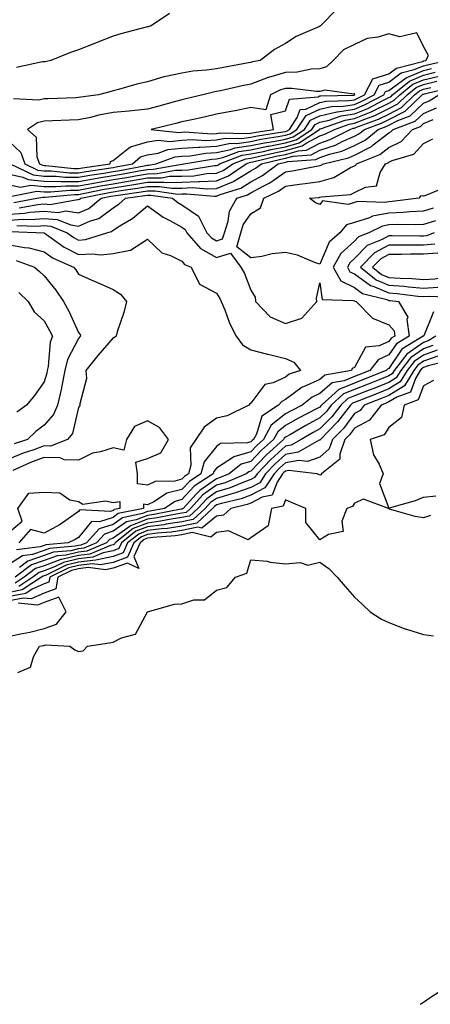
# Model space of a CAD drawing. Units: inches. Extents: x 989603 to 992243, y 7239818 to 7242458.
# Drawn here: x 990351 to 990470, y 7239818 to 7240104 of the extents above; entities that cross this region are included whole.
import ezdxf

# ---------------------------------------------------------------- set-up
doc = ezdxf.new("R2010")
doc.units = ezdxf.units.IN
doc.header["$MEASUREMENT"] = 0
doc.layers.add('Contour_98967239', color=7, linetype='Continuous', true_color=0x2e6d3e)

msp = doc.modelspace()

# ---------------------------------------------------------------- linework, layer by layer
at = {"layer": 'Contour_98967239'}
for points in [[(990443.06, 7240106.91, 3168), (990438.19, 7240101.92, 3168), (990438.08, 7240101.89, 3168), (990438.05, 7240101.85, 3168), (990437.92, 7240101.79, 3168), (990431.14, 7240098.83, 3168), (990428.05, 7240096.86, 3168), (990424.83, 7240095.14, 3168), (990420.75, 7240091.92, 3168), (990418.46, 7240091.51, 3168), (990418.05, 7240091.35, 3168), (990417.34, 7240091.21, 3168), (990410.06, 7240089.91, 3168), (990408.05, 7240089.49, 3168), (990405.2, 7240089.07, 3168), (990401.17, 7240088.8, 3168), (990398.05, 7240088.23, 3168), (990393.37, 7240087.24, 3168), (990392.77, 7240087.2, 3168), (990388.05, 7240085.76, 3168), (990384.93, 7240085.04, 3168), (990379.59, 7240083.46, 3168), (990378.05, 7240083.06, 3168), (990377.13, 7240082.84, 3168), (990373.86, 7240081.92, 3168), (990368.7, 7240081.27, 3168), (990368.05, 7240081.13, 3168), (990367.23, 7240081.1, 3168), (990359.15, 7240080.82, 3168), (990358.05, 7240080.78, 3168), (990356.57, 7240080.44, 3168), (990349.17, 7240080.8, 3168)], [(990394.38, 7240105.59, 3167), (990389.07, 7240101.92, 3167), (990388.28, 7240101.69, 3167), (990388.05, 7240101.65, 3167), (990387.66, 7240101.53, 3167), (990380.32, 7240099.65, 3167), (990378.05, 7240098.97, 3167), (990373.18, 7240097.05, 3167), (990373, 7240096.97, 3167), (990368.05, 7240095.03, 3167), (990365.74, 7240094.23, 3167), (990360.05, 7240091.92, 3167), (990358.41, 7240091.56, 3167), (990358.05, 7240091.51, 3167), (990357.6, 7240091.47, 3167), (990350.06, 7240089.91, 3167)], [(990348.05, 7240068.26, 3168), (990351.29, 7240065.16, 3168), (990352.46, 7240061.92, 3168), (990356.23, 7240060.1, 3168), (990358.05, 7240059.91, 3168), (990360.07, 7240059.9, 3168), (990365.46, 7240059.33, 3168), (990368.05, 7240059.32, 3168), (990370.26, 7240059.71, 3168), (990376.77, 7240060.64, 3168), (990378.05, 7240060.86, 3168), (990378.97, 7240061, 3168), (990383.71, 7240061.92, 3168), (990386.02, 7240063.95, 3168), (990388.05, 7240064.53, 3168), (990391.17, 7240065.05, 3168), (990393.93, 7240066.04, 3168), (990398.05, 7240066.47, 3168), (990402.87, 7240066.74, 3168), (990403.18, 7240066.79, 3168), (990408.05, 7240067.02, 3168), (990412.07, 7240067.9, 3168), (990413.97, 7240067.84, 3168), (990418.05, 7240068.42, 3168), (990420.94, 7240069.03, 3168), (990425.93, 7240069.8, 3168), (990428.05, 7240070.2, 3168), (990429.39, 7240070.58, 3168), (990431.39, 7240071.92, 3168), (990434.04, 7240075.93, 3168), (990438.05, 7240077.8, 3168), (990441.42, 7240078.55, 3168), (990444.76, 7240078.63, 3168), (990448.05, 7240079.16, 3168), (990450, 7240079.97, 3168), (990453.78, 7240081.92, 3168), (990455.24, 7240084.73, 3168), (990458.05, 7240085.61, 3168), (990461.65, 7240088.32, 3168), (990465.41, 7240089.28, 3168), (990468.05, 7240090.4, 3168), (990469.28, 7240090.69, 3168), (990474.65, 7240091.92, 3168)], [(990348.2, 7240061.92, 3167), (990354.85, 7240058.72, 3167), (990358.05, 7240058.38, 3167), (990361.61, 7240058.36, 3167), (990364.21, 7240058.08, 3167), (990368.05, 7240058.06, 3167), (990371.32, 7240058.65, 3167), (990375.35, 7240059.22, 3167), (990378.05, 7240059.67, 3167), (990379.98, 7240059.99, 3167), (990387.59, 7240061.46, 3167), (990388.05, 7240061.54, 3167), (990388.43, 7240061.54, 3167), (990390.49, 7240061.92, 3167), (990396.04, 7240063.93, 3167), (990398.05, 7240064.15, 3167), (990400.41, 7240064.28, 3167), (990404.93, 7240065.04, 3167), (990408.05, 7240065.18, 3167), (990412.22, 7240066.09, 3167), (990413.42, 7240066.55, 3167), (990418.05, 7240067.21, 3167), (990421.95, 7240068.02, 3167), (990424.55, 7240068.42, 3167), (990428.05, 7240069.09, 3167), (990430.26, 7240069.71, 3167), (990433.56, 7240071.92, 3167), (990435.34, 7240074.63, 3167), (990438.05, 7240075.88, 3167), (990442.98, 7240076.99, 3167), (990443.13, 7240077, 3167), (990448.05, 7240077.79, 3167), (990450.98, 7240078.99, 3167), (990456.62, 7240081.92, 3167), (990457.11, 7240082.86, 3167), (990458.05, 7240083.15, 3167), (990463.05, 7240086.92, 3167), (990468.05, 7240089.02, 3167), (990470.38, 7240089.59, 3167)], [(990348.05, 7240058.91, 3166), (990351.89, 7240058.08, 3166), (990353.46, 7240057.33, 3166), (990358.05, 7240056.84, 3166), (990362.94, 7240056.81, 3166), (990363.14, 7240056.83, 3166), (990368.05, 7240056.81, 3166), (990372.39, 7240057.58, 3166), (990373.94, 7240057.81, 3166), (990378.05, 7240058.49, 3166), (990381, 7240058.97, 3166), (990386.09, 7240059.96, 3166), (990388.05, 7240060.3, 3166), (990389.65, 7240060.32, 3166), (990397.97, 7240061.84, 3166), (990398.05, 7240061.84, 3166), (990398.13, 7240061.84, 3166), (990398.6, 7240061.92, 3166), (990406.69, 7240063.28, 3166), (990408.05, 7240063.34, 3166), (990409.87, 7240063.74, 3166), (990414.49, 7240065.48, 3166), (990418.05, 7240066, 3166), (990422.95, 7240067.02, 3166), (990423.19, 7240067.06, 3166), (990428.05, 7240067.98, 3166), (990431.13, 7240068.84, 3166), (990435.73, 7240071.92, 3166), (990436.64, 7240073.33, 3166), (990438.05, 7240073.97, 3166), (990440.7, 7240074.57, 3166), (990444.17, 7240075.8, 3166), (990448.05, 7240076.41, 3166), (990451.95, 7240078.02, 3166), (990456.53, 7240080.4, 3166), (990458.05, 7240081.13, 3166), (990458.57, 7240081.4, 3166), (990459.11, 7240081.92, 3166), (990464.02, 7240085.95, 3166), (990468.05, 7240087.65, 3166), (990471.49, 7240088.48, 3166)], [(990348.05, 7240055.8, 3165), (990351.24, 7240055.11, 3165), (990354.26, 7240055.71, 3165), (990358.05, 7240055.31, 3165), (990361.42, 7240055.29, 3165), (990364.4, 7240055.57, 3165), (990368.05, 7240055.55, 3165), (990372.47, 7240056.34, 3165), (990373.43, 7240056.54, 3165), (990378.05, 7240057.32, 3165), (990382.01, 7240057.96, 3165), (990384.59, 7240058.46, 3165), (990388.05, 7240059.05, 3165), (990390.87, 7240059.1, 3165), (990396.19, 7240060.06, 3165), (990398.05, 7240060.1, 3165), (990399.81, 7240060.16, 3165), (990407.52, 7240061.39, 3165), (990408.05, 7240061.41, 3165), (990408.41, 7240061.56, 3165), (990408.93, 7240061.92, 3165), (990415.54, 7240064.43, 3165), (990418.05, 7240064.79, 3165), (990421.67, 7240065.54, 3165), (990423.89, 7240066.08, 3165), (990428.05, 7240066.87, 3165), (990432, 7240067.97, 3165), (990437.89, 7240071.92, 3165), (990437.95, 7240072.02, 3165), (990438.05, 7240072.07, 3165), (990438.24, 7240072.11, 3165), (990445.35, 7240074.62, 3165), (990448.05, 7240075.05, 3165), (990452.92, 7240077.05, 3165), (990453.46, 7240077.33, 3165), (990458.05, 7240079.54, 3165), (990459.62, 7240080.35, 3165), (990461.24, 7240081.92, 3165), (990464.98, 7240084.99, 3165), (990468.05, 7240086.29, 3165), (990472.6, 7240087.37, 3165)], [(990348.67, 7240052.55, 3164), (990355.98, 7240053.99, 3164), (990358.05, 7240053.77, 3164), (990359.89, 7240053.76, 3164), (990365.66, 7240054.31, 3164), (990368.05, 7240054.3, 3164), (990370.95, 7240054.82, 3164), (990374.44, 7240055.53, 3164), (990378.05, 7240056.14, 3164), (990383.02, 7240056.95, 3164), (990383.09, 7240056.96, 3164), (990388.05, 7240057.81, 3164), (990392.1, 7240057.87, 3164), (990394.43, 7240058.3, 3164), (990398.05, 7240058.38, 3164), (990401.49, 7240058.48, 3164), (990405.21, 7240059.08, 3164), (990408.05, 7240059.2, 3164), (990409.96, 7240060.01, 3164), (990412.78, 7240061.92, 3164), (990416.59, 7240063.38, 3164), (990418.05, 7240063.58, 3164), (990420.14, 7240064.01, 3164), (990424.83, 7240065.14, 3164), (990428.05, 7240065.76, 3164), (990432.85, 7240067.12, 3164), (990434.01, 7240067.88, 3164), (990438.05, 7240070, 3164), (990439.49, 7240070.48, 3164), (990442.25, 7240071.92, 3164), (990446.54, 7240073.43, 3164), (990448.05, 7240073.68, 3164), (990451.03, 7240074.9, 3164), (990453.98, 7240075.99, 3164), (990458.05, 7240077.94, 3164), (990460.68, 7240079.29, 3164), (990463.38, 7240081.92, 3164), (990465.94, 7240084.03, 3164), (990468.05, 7240084.91, 3164), (990471.99, 7240085.86, 3164)], [(990349.24, 7240050.73, 3163), (990355.92, 7240051.92, 3163), (990357.7, 7240052.27, 3163), (990358.05, 7240052.23, 3163), (990358.36, 7240052.23, 3163), (990366.92, 7240053.05, 3163), (990368.05, 7240053.04, 3163), (990369.42, 7240053.29, 3163), (990375.44, 7240054.53, 3163), (990378.05, 7240054.96, 3163), (990381.68, 7240055.55, 3163), (990384.09, 7240055.88, 3163), (990388.05, 7240056.57, 3163), (990392.77, 7240056.64, 3163), (990393.43, 7240056.54, 3163), (990398.05, 7240056.64, 3163), (990402.92, 7240056.79, 3163), (990403.2, 7240056.77, 3163), (990408.05, 7240056.98, 3163), (990411.53, 7240058.44, 3163), (990416.62, 7240061.92, 3163), (990417.66, 7240062.31, 3163), (990418.05, 7240062.37, 3163), (990418.62, 7240062.49, 3163), (990425.76, 7240064.21, 3163), (990428.05, 7240064.64, 3163), (990431.84, 7240065.71, 3163), (990434.11, 7240065.86, 3163), (990438.05, 7240067.93, 3163), (990441.04, 7240068.93, 3163), (990446.78, 7240071.92, 3163), (990447.72, 7240072.25, 3163), (990448.05, 7240072.3, 3163), (990448.7, 7240072.57, 3163), (990455.06, 7240074.91, 3163), (990458.05, 7240076.34, 3163), (990461.73, 7240078.24, 3163), (990465.52, 7240081.92, 3163), (990466.91, 7240083.06, 3163), (990468.05, 7240083.54, 3163), (990470.19, 7240084.06, 3163)], [(990350.82, 7240049.15, 3162), (990356.24, 7240050.11, 3162), (990358.05, 7240050.26, 3162), (990359.87, 7240050.1, 3162), (990367.71, 7240051.58, 3162), (990368.05, 7240051.52, 3162), (990368.32, 7240051.65, 3162), (990368.67, 7240051.92, 3162), (990376.46, 7240053.51, 3162), (990378.05, 7240053.79, 3162), (990380.28, 7240054.15, 3162), (990385.14, 7240054.83, 3162), (990388.05, 7240055.33, 3162), (990391.51, 7240055.38, 3162), (990395.13, 7240054.84, 3162), (990398.05, 7240054.9, 3162), (990401.14, 7240055.01, 3162), (990405.33, 7240054.64, 3162), (990408.05, 7240054.76, 3162), (990412.96, 7240056.83, 3162), (990413.09, 7240056.88, 3162), (990418.05, 7240059.9, 3162), (990419.35, 7240060.62, 3162), (990421.09, 7240061.92, 3162), (990426.7, 7240063.27, 3162), (990428.05, 7240063.53, 3162), (990430.3, 7240064.17, 3162), (990435.47, 7240064.5, 3162), (990438.05, 7240065.86, 3162), (990442.59, 7240067.38, 3162), (990444.5, 7240068.37, 3162), (990448.05, 7240069.94, 3162), (990449.36, 7240070.61, 3162), (990450.94, 7240071.92, 3162), (990456.14, 7240073.83, 3162), (990458.05, 7240074.75, 3162), (990462.78, 7240077.19, 3162), (990467.66, 7240081.92, 3162), (990467.87, 7240082.1, 3162), (990468.05, 7240082.17, 3162), (990468.38, 7240082.25, 3162), (990475.87, 7240084.1, 3162)], [(990348.05, 7240047.27, 3161), (990352.41, 7240047.56, 3161), (990353.97, 7240047.84, 3161), (990358.05, 7240048.18, 3161), (990362.14, 7240047.83, 3161), (990364.38, 7240048.25, 3161), (990368.05, 7240047.68, 3161), (990370.99, 7240048.98, 3161), (990374.6, 7240051.92, 3161), (990377.46, 7240052.51, 3161), (990378.87, 7240052.74, 3161), (990386.2, 7240053.77, 3161), (990388.05, 7240054.09, 3161), (990390.25, 7240054.12, 3161), (990396.83, 7240053.14, 3161), (990398.05, 7240053.17, 3161), (990399.34, 7240053.21, 3161), (990407.45, 7240052.52, 3161), (990408.05, 7240052.54, 3161), (990409.12, 7240052.99, 3161), (990415.08, 7240054.89, 3161), (990418.05, 7240056.71, 3161), (990421.42, 7240058.55, 3161), (990425.9, 7240061.92, 3161), (990427.63, 7240062.34, 3161), (990428.05, 7240062.42, 3161), (990428.74, 7240062.61, 3161), (990436.83, 7240063.14, 3161), (990438.05, 7240063.79, 3161), (990440.85, 7240064.72, 3161), (990444.4, 7240065.57, 3161), (990448.05, 7240067.19, 3161), (990451.18, 7240068.79, 3161), (990454.94, 7240071.92, 3161), (990457.22, 7240072.75, 3161), (990458.05, 7240073.15, 3161), (990460.6, 7240074.47, 3161), (990464.17, 7240075.8, 3161), (990468.05, 7240079.51, 3161), (990469.76, 7240080.21, 3161), (990472.55, 7240081.92, 3161)], [(990348.05, 7240045.58, 3160), (990351.98, 7240045.85, 3160), (990354.19, 7240045.78, 3160), (990358.05, 7240046.09, 3160), (990361.9, 7240045.77, 3160), (990365.77, 7240044.2, 3160), (990368.05, 7240043.83, 3160), (990371.48, 7240045.35, 3160), (990373.91, 7240046.06, 3160), (990378.05, 7240049.18, 3160), (990379.72, 7240050.25, 3160), (990381.65, 7240051.92, 3160), (990387.26, 7240052.71, 3160), (990388.05, 7240052.84, 3160), (990388.99, 7240052.86, 3160), (990395.3, 7240051.92, 3160), (990396.86, 7240050.73, 3160), (990398.05, 7240050.06, 3160), (990402.82, 7240046.69, 3160), (990405.27, 7240041.92, 3160), (990406.56, 7240040.43, 3160), (990408.05, 7240039.58, 3160), (990409.83, 7240040.14, 3160), (990410.33, 7240041.92, 3160), (990411.43, 7240045.3, 3160), (990411.84, 7240048.13, 3160), (990413.99, 7240051.92, 3160), (990417.07, 7240052.9, 3160), (990418.05, 7240053.5, 3160), (990421.56, 7240055.43, 3160), (990423.56, 7240056.41, 3160), (990428.05, 7240059.62, 3160), (990430.07, 7240059.9, 3160), (990437.49, 7240061.36, 3160), (990438.05, 7240061.45, 3160), (990438.42, 7240061.55, 3160), (990439.05, 7240061.92, 3160), (990446.29, 7240063.68, 3160), (990448.05, 7240064.45, 3160), (990453.01, 7240066.96, 3160), (990453.53, 7240067.4, 3160), (990458.05, 7240070.95, 3160), (990458.69, 7240071.28, 3160), (990459.31, 7240071.92, 3160), (990465.68, 7240074.29, 3160), (990468.05, 7240076.56, 3160), (990471.85, 7240078.12, 3160)], [(990470.89, 7240049.08, 3159), (990468.05, 7240048.21, 3159), (990464.11, 7240047.98, 3159), (990462.22, 7240047.75, 3159), (990458.05, 7240047.55, 3159), (990453.27, 7240046.7, 3159), (990452.39, 7240046.26, 3159), (990448.05, 7240044.93, 3159), (990445.76, 7240044.21, 3159), (990443.83, 7240041.92, 3159), (990440.77, 7240039.2, 3159), (990438.05, 7240032.79, 3159), (990436.8, 7240033.17, 3159), (990431.58, 7240035.45, 3159), (990428.05, 7240036.18, 3159), (990424.16, 7240035.81, 3159), (990421.2, 7240035.07, 3159), (990418.05, 7240034.68, 3159), (990413.92, 7240037.79, 3159), (990415.08, 7240041.92, 3159), (990415.8, 7240044.17, 3159), (990418.05, 7240047.45, 3159), (990420.82, 7240049.15, 3159), (990421.78, 7240051.92, 3159), (990425.99, 7240053.98, 3159), (990428.05, 7240055.46, 3159), (990432.16, 7240056.03, 3159), (990433.79, 7240056.18, 3159), (990438.05, 7240056.83, 3159), (990442.05, 7240057.92, 3159), (990446.95, 7240060.82, 3159), (990448.05, 7240061.32, 3159), (990448.45, 7240061.52, 3159), (990448.69, 7240061.92, 3159), (990455.38, 7240064.59, 3159), (990458.05, 7240066.69, 3159), (990461.56, 7240068.41, 3159), (990464.88, 7240071.92, 3159), (990467.19, 7240072.78, 3159), (990468.05, 7240073.61, 3159), (990470.91, 7240074.78, 3159)], [(990474.75, 7240055.22, 3158), (990468.92, 7240052.79, 3158), (990468.05, 7240052.56, 3158), (990467.31, 7240052.66, 3158), (990466.76, 7240051.92, 3158), (990458.99, 7240050.98, 3158), (990458.05, 7240050.93, 3158), (990456.85, 7240050.72, 3158), (990448.98, 7240050.99, 3158), (990448.05, 7240050.7, 3158), (990446.27, 7240050.14, 3158), (990438.77, 7240051.2, 3158), (990438.05, 7240050.08, 3158), (990436.72, 7240050.59, 3158), (990435.02, 7240051.92, 3158), (990437.79, 7240052.18, 3158), (990438.05, 7240052.22, 3158), (990438.46, 7240052.33, 3158), (990446.93, 7240053.04, 3158), (990448.05, 7240053.56, 3158), (990451.29, 7240055.16, 3158), (990454.46, 7240055.51, 3158), (990455.5, 7240059.37, 3158), (990457.06, 7240061.92, 3158), (990457.77, 7240062.2, 3158), (990458.05, 7240062.43, 3158), (990459.04, 7240062.91, 3158), (990465.24, 7240064.73, 3158), (990468.05, 7240067.83, 3158), (990470.83, 7240069.14, 3158)], [(990350.17, 7240044.04, 3159), (990356.13, 7240043.84, 3159), (990358.05, 7240044.01, 3159), (990359.97, 7240043.84, 3159), (990364.72, 7240041.92, 3159), (990366.65, 7240040.52, 3159), (990368.05, 7240039.8, 3159), (990370.03, 7240039.94, 3159), (990376.27, 7240041.92, 3159), (990377.65, 7240042.32, 3159), (990378.05, 7240042.63, 3159), (990380.03, 7240043.9, 3159), (990383.82, 7240046.15, 3159), (990388.05, 7240049.71, 3159), (990392.57, 7240046.44, 3159), (990394.48, 7240045.49, 3159), (990398.05, 7240043.51, 3159), (990398.98, 7240042.85, 3159), (990399.46, 7240041.92, 3159), (990403.43, 7240037.3, 3159), (990408.05, 7240034.69, 3159), (990412.11, 7240035.98, 3159), (990415.09, 7240031.92, 3159), (990416.17, 7240030.05, 3159), (990418.05, 7240025.24, 3159), (990419.31, 7240023.18, 3159), (990419.34, 7240021.92, 3159), (990423.65, 7240017.52, 3159), (990428.05, 7240015.59, 3159), (990432.84, 7240017.13, 3159), (990437.12, 7240021.92, 3159), (990437.02, 7240022.95, 3159), (990438.05, 7240027.4, 3159), (990438.65, 7240022.52, 3159), (990447.69, 7240022.28, 3159), (990448.05, 7240022.11, 3159), (990448.16, 7240022.03, 3159), (990448.58, 7240021.92, 3159), (990453.3, 7240017.17, 3159), (990458.05, 7240015.22, 3159), (990459.55, 7240013.42, 3159), (990459.77, 7240011.92, 3159), (990458.69, 7240011.28, 3159), (990458.05, 7240010.32, 3159), (990455.2, 7240009.07, 3159), (990451.25, 7240008.72, 3159), (990448.05, 7240002.82, 3159), (990447.42, 7240002.55, 3159), (990447.25, 7240001.92, 3159), (990439.43, 7240000.54, 3159), (990438.05, 7239999.34, 3159), (990433.31, 7239997.18, 3159), (990432.91, 7239997.06, 3159), (990428.05, 7239993.49, 3159), (990426.99, 7239992.98, 3159), (990426.08, 7239991.92, 3159), (990421.24, 7239988.73, 3159), (990419.62, 7239983.49, 3159), (990418.78, 7239981.92, 3159), (990418.39, 7239981.58, 3159), (990418.05, 7239981.21, 3159), (990417.03, 7239980.9, 3159), (990409.26, 7239980.71, 3159), (990408.05, 7239979.92, 3159), (990404.49, 7239975.48, 3159), (990403.52, 7239971.92, 3159), (990400.2, 7239969.77, 3159), (990398.05, 7239967.42, 3159), (990393.67, 7239966.3, 3159), (990390.04, 7239963.91, 3159), (990388.05, 7239962.93, 3159), (990386.85, 7239963.12, 3159), (990386.84, 7239961.92, 3159), (990379.57, 7239960.4, 3159), (990378.05, 7239959.31, 3159), (990374.15, 7239958.02, 3159), (990371.83, 7239958.14, 3159), (990368.05, 7239953.51, 3159), (990367.1, 7239952.87, 3159), (990365.06, 7239951.92, 3159), (990358.59, 7239951.38, 3159), (990358.05, 7239951.18, 3159), (990356.93, 7239950.8, 3159), (990350.08, 7239949.89, 3159)], [(990471.52, 7240045.39, 3160), (990468.05, 7240044.32, 3160), (990465.77, 7240044.2, 3160), (990460.41, 7240044.28, 3160), (990458.05, 7240044.17, 3160), (990456.15, 7240043.82, 3160), (990452.25, 7240041.92, 3160), (990449.25, 7240040.72, 3160), (990448.05, 7240039.5, 3160), (990444.11, 7240035.86, 3160), (990441.89, 7240031.92, 3160), (990444.09, 7240027.96, 3160), (990448.05, 7240026.03, 3160), (990450.42, 7240024.29, 3160), (990457.44, 7240022.53, 3160), (990458.05, 7240022.28, 3160), (990458.38, 7240022.25, 3160), (990460.87, 7240021.92, 3160), (990463.53, 7240017.4, 3160), (990463.26, 7240016.71, 3160), (990463.93, 7240011.92, 3160), (990460.25, 7240009.72, 3160), (990458.05, 7240006.44, 3160), (990454.91, 7240005.06, 3160), (990452.52, 7240001.92, 3160), (990449.32, 7240000.65, 3160), (990448.05, 7240000.15, 3160), (990445.11, 7239998.98, 3160), (990441.6, 7239998.37, 3160), (990438.05, 7239995.26, 3160), (990435.76, 7239994.21, 3160), (990432.86, 7239991.92, 3160), (990429.69, 7239990.28, 3160), (990428.05, 7239989.34, 3160), (990423.9, 7239986.07, 3160), (990421.69, 7239981.92, 3160), (990419.77, 7239980.2, 3160), (990418.05, 7239978.38, 3160), (990413.06, 7239976.91, 3160), (990412.94, 7239976.81, 3160), (990408.05, 7239973.59, 3160), (990407.31, 7239972.66, 3160), (990407.1, 7239971.92, 3160), (990401.6, 7239968.37, 3160), (990398.05, 7239964.46, 3160), (990396.03, 7239963.94, 3160), (990392.93, 7239961.92, 3160), (990388.86, 7239961.11, 3160), (990388.05, 7239961.01, 3160), (990386.56, 7239960.43, 3160), (990380.76, 7239959.21, 3160), (990378.05, 7239957.29, 3160), (990374.02, 7239955.95, 3160), (990370.34, 7239951.92, 3160), (990368.73, 7239951.24, 3160), (990368.05, 7239951.16, 3160), (990367.05, 7239950.92, 3160), (990359.66, 7239950.31, 3160), (990358.05, 7239949.7, 3160), (990354.69, 7239948.56, 3160), (990351.79, 7239948.18, 3160), (990348.05, 7239945.74, 3160)], [(990348.36, 7240042.23, 3158), (990358.06, 7240041.92, 3158), (990363.86, 7240037.73, 3158), (990368.05, 7240035.57, 3158), (990371.97, 7240035.84, 3158), (990374.51, 7240035.46, 3158), (990378.05, 7240035.85, 3158), (990383.01, 7240036.88, 3158), (990383.11, 7240036.86, 3158), (990388.05, 7240040.01, 3158), (990392.23, 7240036.1, 3158), (990394.69, 7240035.28, 3158), (990398.05, 7240033.63, 3158), (990398.8, 7240032.67, 3158), (990400.7, 7240031.92, 3158), (990403.09, 7240026.96, 3158), (990408.05, 7240024.38, 3158), (990409, 7240022.87, 3158), (990409.44, 7240021.92, 3158), (990410.43, 7240019.54, 3158), (990411.8, 7240015.67, 3158), (990413.79, 7240011.92, 3158), (990415.56, 7240009.43, 3158), (990418.05, 7240007.89, 3158), (990422.84, 7240006.71, 3158), (990423.4, 7240006.57, 3158), (990428.05, 7240005.4, 3158), (990430.46, 7240004.33, 3158), (990432.41, 7240001.92, 3158), (990429.12, 7240000.85, 3158), (990428.05, 7240000.05, 3158), (990424.51, 7239998.38, 3158), (990422.1, 7239997.87, 3158), (990418.05, 7239992.44, 3158), (990417.74, 7239992.23, 3158), (990417.43, 7239991.92, 3158), (990411.17, 7239988.8, 3158), (990408.05, 7239988.08, 3158), (990404.46, 7239985.51, 3158), (990402.02, 7239981.92, 3158), (990400.43, 7239979.54, 3158), (990400.63, 7239974.5, 3158), (990399.93, 7239971.92, 3158), (990398.79, 7239971.18, 3158), (990398.05, 7239970.37, 3158), (990395.96, 7239969.83, 3158), (990390.26, 7239969.71, 3158), (990388.05, 7239968.62, 3158), (990385.19, 7239969.06, 3158), (990385.17, 7239971.92, 3158), (990384.66, 7239975.31, 3158), (990388.05, 7239976.42, 3158), (990391.91, 7239978.06, 3158), (990394.17, 7239981.92, 3158), (990391.56, 7239985.43, 3158), (990388.05, 7239987.36, 3158), (990384.24, 7239985.73, 3158), (990381.99, 7239981.92, 3158), (990381.18, 7239978.79, 3158), (990378.05, 7239979.48, 3158), (990374.46, 7239978.33, 3158), (990372.06, 7239977.91, 3158), (990368.05, 7239975.89, 3158), (990363.91, 7239976.06, 3158), (990362.72, 7239976.59, 3158), (990358.05, 7239976.67, 3158), (990354.58, 7239975.39, 3158), (990349.01, 7239972.88, 3158)], [(990471.15, 7240041.92, 3161), (990468.98, 7240040.99, 3161), (990468.05, 7240040.92, 3161), (990467.05, 7240040.92, 3161), (990458.96, 7240041.01, 3161), (990458.05, 7240041.01, 3161), (990456.06, 7240039.93, 3161), (990451.77, 7240038.2, 3161), (990448.05, 7240034.44, 3161), (990446.74, 7240033.23, 3161), (990446, 7240031.92, 3161), (990446.73, 7240030.6, 3161), (990448.05, 7240029.97, 3161), (990452.69, 7240026.56, 3161), (990453.67, 7240026.3, 3161), (990458.05, 7240024.49, 3161), (990460.44, 7240024.31, 3161), (990466.46, 7240023.51, 3161), (990468.05, 7240023.38, 3161), (990469.61, 7240023.48, 3161), (990476.76, 7240023.21, 3161)], [(990348.05, 7240038.44, 3157), (990352.38, 7240037.59, 3157), (990353.63, 7240037.5, 3157), (990358.05, 7240036.33, 3157), (990360.68, 7240034.55, 3157), (990366.59, 7240031.92, 3157), (990367.24, 7240031.11, 3157), (990368.05, 7240029.86, 3157), (990371.75, 7240028.22, 3157), (990373.56, 7240027.43, 3157), (990378.05, 7240025.4, 3157), (990380.24, 7240024.11, 3157), (990381.93, 7240021.92, 3157), (990381.16, 7240018.81, 3157), (990379.28, 7240013.15, 3157), (990378.94, 7240011.92, 3157), (990378.48, 7240011.49, 3157), (990378.05, 7240011.42, 3157), (990373.65, 7240006.32, 3157), (990370.16, 7240001.92, 3157), (990370.36, 7239999.61, 3157), (990368.38, 7239992.25, 3157), (990368.46, 7239991.92, 3157), (990368.34, 7239991.63, 3157), (990368.05, 7239991.24, 3157), (990366.28, 7239983.69, 3157), (990364.82, 7239981.92, 3157), (990359.95, 7239980.02, 3157), (990358.05, 7239980.05, 3157), (990355.09, 7239978.96, 3157), (990352.03, 7239977.94, 3157), (990348.05, 7239976.29, 3157)], [(990471.41, 7240038.56, 3162), (990468.05, 7240038.31, 3162), (990464.42, 7240038.29, 3162), (990461.65, 7240038.32, 3162), (990458.05, 7240038.3, 3162), (990453.91, 7240036.06, 3162), (990449.81, 7240031.92, 3162), (990454.36, 7240028.23, 3162), (990458.05, 7240026.71, 3162), (990462.51, 7240026.38, 3162), (990463.75, 7240026.22, 3162), (990468.05, 7240025.87, 3162), (990472.27, 7240026.14, 3162)], [(990349.99, 7240033.86, 3156), (990355.31, 7240031.92, 3156), (990356.76, 7240030.63, 3156), (990358.05, 7240029.39, 3156), (990361.42, 7240025.29, 3156), (990363.71, 7240021.92, 3156), (990365.26, 7240019.13, 3156), (990368.05, 7240013.01, 3156), (990368.54, 7240012.41, 3156), (990368.63, 7240011.92, 3156), (990368.36, 7240011.61, 3156), (990368.05, 7240011.22, 3156), (990364.88, 7240005.09, 3156), (990364.1, 7240001.92, 3156), (990363.14, 7239997.01, 3156), (990363.12, 7239996.85, 3156), (990361.94, 7239991.92, 3156), (990360.78, 7239989.19, 3156), (990358.05, 7239986.11, 3156), (990355.7, 7239984.27, 3156), (990353.22, 7239981.92, 3156), (990349.34, 7239980.63, 3156)], [(990350.73, 7240024.6, 3155), (990353.49, 7240021.92, 3155), (990355.14, 7240019.01, 3155), (990358.05, 7240016.33, 3155), (990359.67, 7240013.54, 3155), (990360.46, 7240011.92, 3155), (990359.8, 7240010.17, 3155), (990359.27, 7240003.14, 3155), (990358.98, 7240001.92, 3155), (990358.82, 7240001.15, 3155), (990358.05, 7239998.68, 3155), (990355.29, 7239994.68, 3155), (990352.93, 7239991.92, 3155), (990350.15, 7239989.82, 3155)], [(990470.96, 7240019.01, 3161), (990468.16, 7240012.03, 3161), (990468.09, 7240011.92, 3161), (990468.06, 7240011.91, 3161), (990468.05, 7240011.9, 3161), (990467.99, 7240011.86, 3161), (990461.8, 7240008.17, 3161), (990458.05, 7240002.56, 3161), (990457.6, 7240002.37, 3161), (990457.26, 7240001.92, 3161), (990450.67, 7239999.3, 3161), (990448.05, 7239998.29, 3161), (990443.5, 7239996.47, 3161), (990438.55, 7239991.92, 3161), (990438.33, 7239991.64, 3161), (990438.05, 7239991.34, 3161), (990436.82, 7239990.69, 3161), (990431.86, 7239988.11, 3161), (990428.05, 7239985.94, 3161), (990425.8, 7239984.17, 3161), (990424.6, 7239981.92, 3161), (990421.15, 7239978.82, 3161), (990418.05, 7239975.54, 3161), (990415.25, 7239974.72, 3161), (990411.69, 7239971.92, 3161), (990409.12, 7239970.85, 3161), (990408.05, 7239970.52, 3161), (990403.25, 7239967.12, 3161), (990403.01, 7239966.96, 3161), (990402.16, 7239966.03, 3161), (990398.35, 7239961.92, 3161), (990398.2, 7239961.77, 3161), (990398.05, 7239961.74, 3161), (990397.84, 7239961.71, 3161), (990389.84, 7239960.13, 3161), (990388.05, 7239959.9, 3161), (990384.74, 7239958.61, 3161), (990381.95, 7239958.02, 3161), (990378.05, 7239955.27, 3161), (990375.54, 7239954.43, 3161), (990373.25, 7239951.92, 3161), (990369.59, 7239950.38, 3161), (990368.05, 7239950.2, 3161), (990365.77, 7239949.64, 3161), (990360.75, 7239949.22, 3161), (990358.05, 7239948.23, 3161), (990353.34, 7239946.63, 3161), (990350.91, 7239944.78, 3161)], [(990471.7, 7240011.92, 3162), (990469.41, 7240010.56, 3162), (990468.05, 7240010.08, 3162), (990463.26, 7240006.71, 3162), (990459.62, 7240001.92, 3162), (990459.03, 7240000.94, 3162), (990458.05, 7240000.35, 3162), (990455.46, 7239999.33, 3162), (990452.01, 7239997.96, 3162), (990448.05, 7239996.42, 3162), (990444.84, 7239995.13, 3162), (990441.34, 7239991.92, 3162), (990439.92, 7239990.05, 3162), (990438.05, 7239988.17, 3162), (990433.98, 7239985.99, 3162), (990429.52, 7239983.39, 3162), (990428.05, 7239982.55, 3162), (990427.7, 7239982.27, 3162), (990427.51, 7239981.92, 3162), (990422.51, 7239977.46, 3162), (990418.05, 7239972.72, 3162), (990417.43, 7239972.54, 3162), (990416.65, 7239971.92, 3162), (990410.59, 7239969.38, 3162), (990408.05, 7239968.62, 3162), (990404.13, 7239965.84, 3162), (990400.49, 7239961.92, 3162), (990399.22, 7239960.75, 3162), (990398.05, 7239960.49, 3162), (990396.38, 7239960.25, 3162), (990390.82, 7239959.15, 3162), (990388.05, 7239958.79, 3162), (990383.1, 7239956.87, 3162), (990382.59, 7239956.46, 3162), (990378.05, 7239953.25, 3162), (990377.05, 7239952.92, 3162), (990376.15, 7239951.92, 3162), (990370.46, 7239949.51, 3162), (990368.05, 7239949.23, 3162), (990364.51, 7239948.38, 3162), (990361.82, 7239948.15, 3162), (990358.05, 7239946.75, 3162), (990354.45, 7239945.52, 3162), (990349.7, 7239941.92, 3162)], [(990470.75, 7240009.22, 3163), (990468.05, 7240008.26, 3163), (990464.33, 7240005.64, 3163), (990461.51, 7240001.92, 3163), (990460.2, 7239999.77, 3163), (990458.05, 7239998.46, 3163), (990453.35, 7239996.62, 3163), (990452.36, 7239996.23, 3163), (990448.05, 7239994.56, 3163), (990446.17, 7239993.8, 3163), (990444.12, 7239991.92, 3163), (990441.49, 7239988.48, 3163), (990438.05, 7239985, 3163), (990436.05, 7239983.92, 3163), (990432.62, 7239981.92, 3163), (990429.72, 7239980.25, 3163), (990428.05, 7239979.97, 3163), (990423.82, 7239976.15, 3163), (990419.82, 7239971.92, 3163), (990419.12, 7239970.85, 3163), (990418.05, 7239970.29, 3163), (990415.49, 7239969.36, 3163), (990412.04, 7239967.93, 3163), (990408.05, 7239966.71, 3163), (990405.25, 7239964.72, 3163), (990402.64, 7239961.92, 3163), (990400.26, 7239959.71, 3163), (990398.05, 7239959.24, 3163), (990394.92, 7239958.79, 3163), (990391.8, 7239958.17, 3163), (990388.05, 7239957.68, 3163), (990383.9, 7239956.07, 3163), (990378.67, 7239951.92, 3163), (990378.48, 7239951.49, 3163), (990378.05, 7239951.33, 3163), (990377.31, 7239951.18, 3163), (990371.32, 7239948.65, 3163), (990368.05, 7239948.27, 3163), (990363.24, 7239947.11, 3163), (990362.89, 7239947.08, 3163), (990358.05, 7239945.28, 3163), (990355.54, 7239944.43, 3163), (990352.25, 7239941.92, 3163), (990349.71, 7239940.26, 3163)], [(990472.23, 7240006.1, 3165), (990468.05, 7240004.61, 3165), (990466.47, 7240003.5, 3165), (990465.27, 7240001.92, 3165), (990462.53, 7239997.44, 3165), (990458.05, 7239994.68, 3165), (990456.07, 7239993.9, 3165), (990450.92, 7239991.92, 3165), (990449.67, 7239990.3, 3165), (990448.05, 7239989.42, 3165), (990444.87, 7239985.1, 3165), (990441.74, 7239981.92, 3165), (990440.76, 7239979.21, 3165), (990438.05, 7239976.75, 3165), (990434.47, 7239975.5, 3165), (990431.95, 7239975.82, 3165), (990428.05, 7239975.16, 3165), (990426.35, 7239973.62, 3165), (990424.73, 7239971.92, 3165), (990422.1, 7239967.87, 3165), (990418.05, 7239965.74, 3165), (990415.25, 7239964.72, 3165), (990409.48, 7239963.35, 3165), (990408.05, 7239962.92, 3165), (990407.47, 7239962.5, 3165), (990406.93, 7239961.92, 3165), (990402.31, 7239957.66, 3165), (990398.05, 7239956.74, 3165), (990393.84, 7239956.13, 3165), (990392.12, 7239955.99, 3165), (990388.05, 7239955.46, 3165), (990385.5, 7239954.47, 3165), (990382.29, 7239951.92, 3165), (990380.96, 7239949.01, 3165), (990378.05, 7239947.94, 3165), (990373.05, 7239946.92, 3165), (990368.05, 7239946.34, 3165), (990364.5, 7239945.47, 3165), (990358.7, 7239942.57, 3165), (990358.05, 7239942.33, 3165), (990357.75, 7239942.22, 3165), (990357.34, 7239941.92, 3165), (990351.72, 7239938.25, 3165), (990348.05, 7239937.53, 3165)], [(990472.09, 7240007.88, 3164), (990468.05, 7240006.43, 3164), (990465.4, 7240004.57, 3164), (990463.39, 7240001.92, 3164), (990461.36, 7239998.61, 3164), (990458.05, 7239996.57, 3164), (990454.71, 7239995.26, 3164), (990449.3, 7239993.17, 3164), (990448.05, 7239992.68, 3164), (990447.5, 7239992.47, 3164), (990446.91, 7239991.92, 3164), (990443.16, 7239987.03, 3164), (990443.07, 7239986.9, 3164), (990438.17, 7239981.92, 3164), (990438.14, 7239981.83, 3164), (990438.05, 7239981.76, 3164), (990437.81, 7239981.68, 3164), (990431.78, 7239978.19, 3164), (990428.05, 7239977.56, 3164), (990425.08, 7239974.89, 3164), (990422.28, 7239971.92, 3164), (990420.62, 7239969.35, 3164), (990418.05, 7239968.01, 3164), (990413.58, 7239966.39, 3164), (990412.2, 7239966.07, 3164), (990408.05, 7239964.81, 3164), (990406.36, 7239963.61, 3164), (990404.79, 7239961.92, 3164), (990401.28, 7239958.69, 3164), (990398.05, 7239957.99, 3164), (990393.45, 7239957.32, 3164), (990392.79, 7239957.18, 3164), (990388.05, 7239956.57, 3164), (990384.7, 7239955.27, 3164), (990380.48, 7239951.92, 3164), (990379.72, 7239950.25, 3164), (990378.05, 7239949.63, 3164), (990375.18, 7239949.05, 3164), (990372.19, 7239947.78, 3164), (990368.05, 7239947.3, 3164), (990363.71, 7239946.26, 3164), (990361.05, 7239944.92, 3164), (990358.05, 7239943.8, 3164), (990356.64, 7239943.33, 3164), (990354.8, 7239941.92, 3164), (990350.72, 7239939.25, 3164)], [(990475.26, 7240004.71, 3166), (990469.4, 7240003.27, 3166), (990468.05, 7240002.79, 3166), (990467.54, 7240002.43, 3166), (990467.15, 7240001.92, 3166), (990465.75, 7239999.62, 3166), (990464.31, 7239995.66, 3166), (990460.33, 7239994.2, 3166), (990458.05, 7239992.8, 3166), (990457.42, 7239992.55, 3166), (990455.78, 7239991.92, 3166), (990452.42, 7239987.55, 3166), (990448.05, 7239985.17, 3166), (990446.67, 7239983.3, 3166), (990445.31, 7239981.92, 3166), (990443.79, 7239977.66, 3166), (990443.8, 7239976.17, 3166), (990438.46, 7239971.92, 3166), (990438.28, 7239971.69, 3166), (990438.05, 7239971.55, 3166), (990437.8, 7239971.67, 3166), (990437.2, 7239971.92, 3166), (990429.06, 7239972.93, 3166), (990428.05, 7239972.76, 3166), (990427.61, 7239972.36, 3166), (990427.19, 7239971.92, 3166), (990425.62, 7239969.49, 3166), (990424.21, 7239965.76, 3166), (990421.29, 7239965.16, 3166), (990418.05, 7239963.46, 3166), (990416.92, 7239963.05, 3166), (990412.18, 7239961.92, 3166), (990410.04, 7239959.93, 3166), (990408.05, 7239959.65, 3166), (990403.79, 7239956.18, 3166), (990402.6, 7239956.47, 3166), (990398.05, 7239955.49, 3166), (990394.93, 7239955.04, 3166), (990390.84, 7239954.71, 3166), (990388.05, 7239954.35, 3166), (990386.3, 7239953.67, 3166), (990384.09, 7239951.92, 3166), (990382.2, 7239947.77, 3166), (990378.05, 7239946.25, 3166), (990374.46, 7239945.51, 3166), (990371.96, 7239945.83, 3166), (990368.05, 7239945.38, 3166), (990365.27, 7239944.7, 3166), (990359.73, 7239941.92, 3166), (990359.47, 7239940.5, 3166), (990358.05, 7239939.99, 3166), (990354.58, 7239938.45, 3166), (990352.73, 7239937.24, 3166), (990348.05, 7239936.31, 3166)], [(990470.96, 7239999.01, 3167), (990468.05, 7239997.5, 3167), (990466.56, 7239993.41, 3167), (990462.51, 7239991.92, 3167), (990461.71, 7239988.26, 3167), (990458.05, 7239985.36, 3167), (990456.72, 7239983.25, 3167), (990452.6, 7239981.92, 3167), (990453.63, 7239977.5, 3167), (990455.26, 7239974.71, 3167), (990456.43, 7239971.92, 3167), (990455.29, 7239969.16, 3167), (990458.05, 7239962.03, 3167), (990458.22, 7239962.09, 3167), (990465.76, 7239964.21, 3167), (990468.05, 7239965.21, 3167), (990471.69, 7239965.56, 3167)], [(990348.05, 7239955.16, 3158), (990351.74, 7239958.23, 3158), (990350.42, 7239961.92, 3158), (990353.65, 7239966.32, 3158), (990358.05, 7239966.67, 3158), (990362.6, 7239966.47, 3158), (990365.56, 7239964.41, 3158), (990368.05, 7239963.95, 3158), (990369.29, 7239963.16, 3158), (990375.89, 7239964.08, 3158), (990378.05, 7239963.59, 3158), (990380.04, 7239963.91, 3158), (990380.01, 7239961.92, 3158), (990378.39, 7239961.58, 3158), (990378.05, 7239961.33, 3158), (990377.18, 7239961.05, 3158), (990368.47, 7239961.5, 3158), (990368.05, 7239960.99, 3158), (990365.03, 7239958.9, 3158), (990362.75, 7239957.22, 3158), (990358.05, 7239954.75, 3158), (990354.14, 7239955.83, 3158), (990350.78, 7239951.92, 3158)], [(990470.07, 7239959.9, 3167), (990468.05, 7239959.14, 3167), (990465.65, 7239959.52, 3167), (990458.23, 7239961.74, 3167), (990458.05, 7239961.77, 3167), (990457.96, 7239961.83, 3167), (990457.93, 7239961.92, 3167), (990450.71, 7239964.58, 3167), (990448.05, 7239963.43, 3167), (990447.5, 7239962.47, 3167), (990445.83, 7239961.92, 3167), (990444.39, 7239958.26, 3167), (990444.8, 7239955.17, 3167), (990440.51, 7239954.38, 3167), (990438.05, 7239952.84, 3167), (990433.92, 7239957.79, 3167), (990433.96, 7239961.92, 3167), (990429.8, 7239963.67, 3167), (990428.05, 7239964.41, 3167), (990427.37, 7239962.6, 3167), (990424.02, 7239961.92, 3167), (990423.06, 7239956.93, 3167), (990423.1, 7239956.87, 3167), (990423.01, 7239956.88, 3167), (990418.05, 7239953.41, 3167), (990417.21, 7239952.76, 3167), (990411.52, 7239955.39, 3167), (990408.05, 7239954.91, 3167), (990406.4, 7239953.57, 3167), (990401.01, 7239954.88, 3167), (990398.05, 7239954.24, 3167), (990396.03, 7239953.94, 3167), (990389.57, 7239953.44, 3167), (990388.05, 7239953.24, 3167), (990387.1, 7239952.87, 3167), (990385.9, 7239951.92, 3167), (990384.1, 7239947.97, 3167), (990385.49, 7239944.48, 3167), (990382.2, 7239946.07, 3167), (990378.05, 7239944.55, 3167), (990375.87, 7239944.1, 3167), (990370.87, 7239944.74, 3167), (990368.05, 7239944.41, 3167), (990366.05, 7239943.92, 3167), (990362.04, 7239941.92, 3167), (990361.43, 7239938.54, 3167), (990358.05, 7239937.3, 3167), (990354.32, 7239935.65, 3167), (990352.02, 7239935.89, 3167), (990348.05, 7239935.11, 3167)], [(990350.42, 7239914.29, 3167), (990354.09, 7239915.88, 3167), (990354.98, 7239918.85, 3167), (990356.71, 7239921.92, 3167), (990357.85, 7239922.12, 3167), (990358.05, 7239922.16, 3167), (990358.43, 7239922.3, 3167), (990365.52, 7239921.92, 3167), (990366.98, 7239920.85, 3167), (990368.05, 7239920.42, 3167), (990369.4, 7239920.57, 3167), (990370.63, 7239921.92, 3167), (990377.05, 7239922.92, 3167), (990378.05, 7239923.09, 3167), (990380.52, 7239924.39, 3167), (990384.52, 7239925.45, 3167), (990388.05, 7239931.88, 3167), (990388.08, 7239931.89, 3167), (990388.09, 7239931.92, 3167), (990395.84, 7239934.13, 3167), (990398.05, 7239934.26, 3167), (990401.47, 7239935.34, 3167), (990404.62, 7239935.35, 3167), (990408.05, 7239938.21, 3167), (990411.01, 7239938.96, 3167), (990413.59, 7239941.92, 3167), (990416.82, 7239943.15, 3167), (990418.05, 7239946.98, 3167), (990422.73, 7239946.6, 3167), (990423.65, 7239946.32, 3167), (990428.05, 7239945.8, 3167), (990432.33, 7239946.2, 3167), (990434.52, 7239945.45, 3167), (990438.05, 7239946.29, 3167), (990440.63, 7239944.5, 3167), (990443.05, 7239941.92, 3167), (990445.38, 7239939.25, 3167), (990448.05, 7239936.14, 3167), (990450.3, 7239934.17, 3167), (990452.66, 7239931.92, 3167), (990455.94, 7239929.81, 3167), (990458.05, 7239928.8, 3167), (990462.99, 7239926.86, 3167), (990463.14, 7239926.83, 3167), (990468.05, 7239925.34, 3167), (990471.03, 7239924.9, 3167)], [(990348.05, 7239924.82, 3168), (990351.77, 7239925.64, 3168), (990353.96, 7239926.01, 3168), (990358.05, 7239927.03, 3168), (990361.64, 7239928.33, 3168), (990364.51, 7239931.92, 3168), (990362.33, 7239936.2, 3168), (990358.05, 7239934.62, 3168), (990356.17, 7239933.8, 3168), (990350.52, 7239934.39, 3168)], [(990467.14, 7239818, 3166), (990468.05, 7239818.58, 3166), (990469.99, 7239819.98, 3166), (990472.99, 7239821.92, 3166)]]:
    msp.add_polyline3d(points, dxfattribs=at)
for points in [[(990368.05, 7240060.57, 3169), (990369.19, 7240060.78, 3169), (990377.23, 7240061.92, 3169), (990377.34, 7240062.63, 3169), (990378.05, 7240062.9, 3169), (990382.45, 7240066.32, 3169), (990383.09, 7240066.88, 3169), (990388.05, 7240068.3, 3169), (990391.16, 7240068.81, 3169), (990394.56, 7240068.43, 3169), (990398.05, 7240068.8, 3169), (990401.01, 7240068.96, 3169), (990404.85, 7240068.72, 3169), (990408.05, 7240068.86, 3169), (990410.56, 7240069.41, 3169), (990415.38, 7240069.25, 3169), (990418.05, 7240069.63, 3169), (990419.94, 7240070.03, 3169), (990427.31, 7240071.18, 3169), (990428.05, 7240071.31, 3169), (990428.52, 7240071.45, 3169), (990429.22, 7240071.92, 3169), (990431.49, 7240075.36, 3169), (990432.3, 7240077.67, 3169), (990433.93, 7240077.8, 3169), (990438.05, 7240079.71, 3169), (990439.86, 7240080.11, 3169), (990446.39, 7240080.26, 3169), (990448.05, 7240080.52, 3169), (990449.04, 7240080.93, 3169), (990450.94, 7240081.92, 3169), (990453.37, 7240086.6, 3169), (990458.05, 7240088.06, 3169), (990460.25, 7240089.72, 3169), (990467.78, 7240091.65, 3169), (990468.05, 7240091.76, 3169), (990468.72, 7240091.92, 3169), (990469.49, 7240093.36, 3169), (990468.05, 7240095.96, 3169), (990466.11, 7240099.98, 3169), (990461.21, 7240098.76, 3169), (990458.05, 7240099.66, 3169), (990454.83, 7240098.7, 3169), (990451.73, 7240098.24, 3169), (990448.05, 7240096.54, 3169), (990444.93, 7240095.04, 3169), (990441.84, 7240091.92, 3169), (990439.95, 7240090.02, 3169), (990438.05, 7240089.5, 3169), (990435.5, 7240089.37, 3169), (990431.45, 7240088.52, 3169), (990428.05, 7240088.4, 3169), (990423.12, 7240086.99, 3169), (990423, 7240086.97, 3169), (990418.05, 7240085.02, 3169), (990415.46, 7240084.51, 3169), (990409.25, 7240083.12, 3169), (990408.05, 7240082.88, 3169), (990407.22, 7240082.75, 3169), (990404.05, 7240081.92, 3169), (990399.19, 7240080.78, 3169), (990398.05, 7240080.53, 3169), (990396.15, 7240080.02, 3169), (990391.33, 7240078.64, 3169), (990388.05, 7240077.79, 3169), (990383.47, 7240077.34, 3169), (990382.73, 7240077.24, 3169), (990378.05, 7240076.82, 3169), (990373.92, 7240076.05, 3169), (990371.53, 7240075.4, 3169), (990368.05, 7240074.64, 3169), (990365.42, 7240074.55, 3169), (990360.5, 7240074.37, 3169), (990358.05, 7240074.28, 3169), (990356.13, 7240073.84, 3169), (990353.29, 7240071.92, 3169), (990355.78, 7240069.65, 3169), (990355.98, 7240063.99, 3169), (990356.73, 7240061.92, 3169), (990357.62, 7240061.49, 3169), (990358.05, 7240061.44, 3169), (990358.53, 7240061.44, 3169), (990366.71, 7240060.58, 3169)], [(990418.05, 7240070.85, 3170), (990418.94, 7240071.03, 3170), (990424.63, 7240071.92, 3170), (990423.77, 7240076.2, 3170), (990428.05, 7240077.3, 3170), (990429.25, 7240080.72, 3170), (990437.49, 7240081.36, 3170), (990438.05, 7240081.62, 3170), (990438.29, 7240081.68, 3170), (990448.02, 7240081.89, 3170), (990448.05, 7240081.9, 3170), (990448.07, 7240081.9, 3170), (990448.1, 7240081.92, 3170), (990448.16, 7240082.03, 3170), (990448.05, 7240082.35, 3170), (990447.84, 7240082.13, 3170), (990439.47, 7240083.34, 3170), (990438.05, 7240082.95, 3170), (990437.07, 7240082.9, 3170), (990429.94, 7240083.81, 3170), (990428.05, 7240083.76, 3170), (990426.62, 7240083.35, 3170), (990423.69, 7240081.92, 3170), (990422.4, 7240077.57, 3170), (990418.05, 7240078.26, 3170), (990413.46, 7240077.33, 3170), (990412.8, 7240077.17, 3170), (990408.05, 7240076.29, 3170), (990404.49, 7240075.48, 3170), (990400.86, 7240074.73, 3170), (990398.05, 7240074.13, 3170), (990396.31, 7240073.66, 3170), (990389.09, 7240071.92, 3170), (990397.16, 7240071.03, 3170), (990398.05, 7240071.12, 3170), (990398.8, 7240071.17, 3170), (990406.77, 7240070.64, 3170), (990408.05, 7240070.7, 3170), (990409.05, 7240070.92, 3170), (990416.8, 7240070.67, 3170)], [(990478.05, 7240029.5, 3163), (990480.73, 7240029.24, 3163), (990480.88, 7240031.92, 3163), (990480.83, 7240034.7, 3163), (990478.05, 7240035.95, 3163), (990474.53, 7240035.44, 3163), (990472.12, 7240035.99, 3163), (990468.05, 7240035.69, 3163), (990464.3, 7240035.67, 3163), (990461.74, 7240035.61, 3163), (990458.05, 7240035.59, 3163), (990455.67, 7240034.3, 3163), (990453.3, 7240031.92, 3163), (990455.93, 7240029.8, 3163), (990458.05, 7240028.91, 3163), (990461.28, 7240028.69, 3163), (990464.75, 7240028.62, 3163), (990468.05, 7240028.36, 3163), (990471.4, 7240028.57, 3163), (990475.42, 7240029.29, 3163)]]:
    msp.add_polyline3d(points, close=True, dxfattribs=at)

doc.saveas('drawing.dxf')
